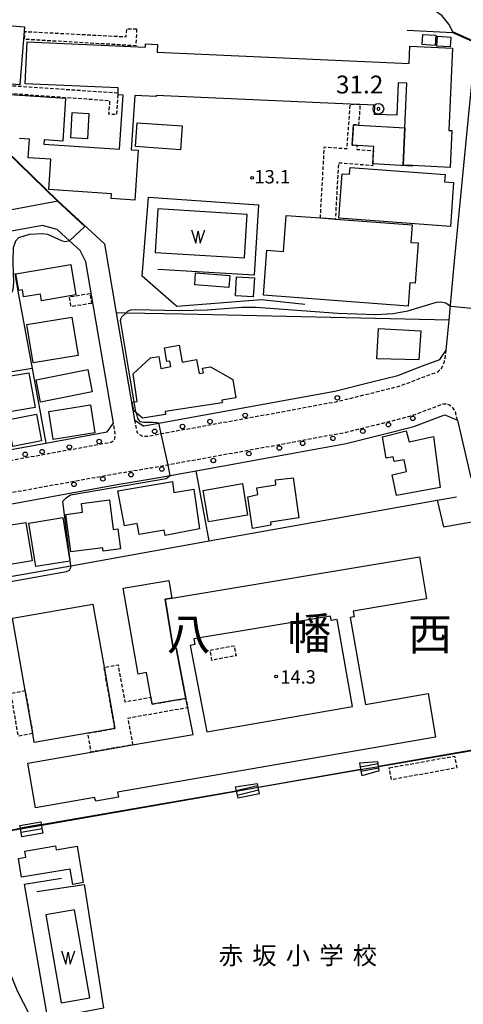
# Model space of a CAD drawing. Extents: x -26000 to -24000, y 96000 to 97510.
# Drawn here: x -25126 to -25002, y 96693 to 96969 of the extents above; entities that cross this region are included whole.
import ezdxf
from ezdxf.enums import TextEntityAlignment as Align

# ---------------------------------------------------------------- set-up
doc = ezdxf.new("R2010")
doc.units = 0
doc.linetypes.add('221300', pattern=[1.5, 1, -0.5])
doc.linetypes.add('300300', pattern=[1.5, 1, -0.5])
for name, color, linetype in [('2101000', 7, 'Continuous'), ('2101001', 7, 'Continuous'), ('2213000', 7, '221300'), ('2214000', 3, 'Continuous'), ('2214111', 3, 'Continuous'), ('2214121', 3, 'Continuous'), ('2214990', 3, 'Continuous'), ('2238000', 3, 'Continuous'), ('3001000', 4, 'Continuous'), ('3002000', 5, 'Continuous'), ('3002310', 5, 'Continuous'), ('3003000', 7, '300300'), ('5105000', 4, 'Continuous'), ('5105990', 5, 'Continuous'), ('6110000', 1, '611000'), ('6130000', 3, '613000'), ('6140000', 3, '614000'), ('7102000', 6, 'Continuous'), ('7102001', 8, 'Continuous'), ('7303000', 1, 'Continuous'), ('7312000', 1, 'Continuous'), ('8111000', 7, 'Continuous'), ('8131000', 7, 'Continuous')]:
    doc.layers.add(name, color=color, linetype=linetype)
doc.styles.add('PlotAnnotation', font='MS Gothic.ttf')
doc.linetypes.add('611000', pattern='A,1,[3,dmdr.shx,S=0.2,R=0,X=0,Y=0],1', length=2)
doc.linetypes.add('613000', pattern='A,1,-0.75,[1,dmdr.shx,S=0.15,R=0,X=0,Y=0],-0.75,1', length=3.5)
doc.linetypes.add('614000', pattern='A,1.5,[2,dmdr.shx,S=0.3,R=0,X=0,Y=-0.3],1.5', length=3)

# ---------------------------------------------------------------- blocks, each defined once
blk = doc.blocks.new('223800')
at = {"layer": '2238000'}
blk.add_circle((0, 0), 0.25, dxfattribs=at)
blk = doc.blocks.new('510500')
at = {"layer": '5105990'}
for p, q in [((-0.74, 0.56), (-0.24, -0.94)), ((-0.24, -0.94), (0.01, 0.39)), ((0.01, 0.39), (0.26, -0.93)), ((0.26, -0.93), (0.76, 0.57))]:
    blk.add_line(p, q, dxfattribs=at)
blk = doc.blocks.new('731200')
at = {"layer": '7312000'}
blk.add_circle((0, 0), 0.15, dxfattribs=at)
blk = doc.blocks.new('730300')
at = {"layer": '7303000'}
blk.add_lwpolyline([(-0.04, 0.15), (-0.11, 0.11), (-0.15, 0.04), (-0.15, -0.04), (-0.11, -0.11), (-0.04, -0.15), (0.04, -0.15), (0.11, -0.11), (0.15, -0.04), (0.15, 0.04), (0.11, 0.11), (0.04, 0.15)], close=True, dxfattribs=at)
blk.add_circle((0, 0), 0.6, dxfattribs=at)

msp = doc.modelspace()

# ---------------------------------------------------------------- linework, layer by layer
at = {"layer": '2101000', "flags": 128}
for points in [[(-25153.6, 96931.85), (-25150.36, 96913.39), (-25147.94, 96911.71), (-25144.05, 96912.44), (-25115.24, 96917.85)], [(-25115.24, 96917.85), (-25102.15, 96905.79)], [(-25139.27, 96849.09), (-25136.04, 96846.83), (-25118.59, 96849.99), (-25101.38, 96853.1), (-25099.66, 96855.52), (-25107.38, 96900.72), (-25108.99, 96903.94), (-25111.92, 96906.63), (-25115.42, 96909.85), (-25119.53, 96910.94), (-25129.21, 96909.12), (-25135.34, 96907.97), (-25146.9, 96905.8), (-25148.6, 96903.34), (-25148.37, 96902.01), (-25146.77, 96892.71)], [(-25098.86, 96886.47), (-25093.74, 96856.5), (-25091.32, 96854.78)], [(-25091.32, 96854.78), (-25091.11, 96854.81), (-25086.94, 96855.57), (-25053.66, 96861.6), (-25037.66, 96864.57), (-25027.71, 96867.01), (-25020.1, 96868.94), (-25013.15, 96871.58), (-25008.26, 96873.36), (-25006.49, 96876.05), (-25005.72, 96884.38)], [(-25134.27, 96788.24), (-25135.46, 96804.11), (-25136, 96811.28), (-25137.31, 96828.79), (-25134.85, 96831.8), (-25098.64, 96838.35), (-25088.54, 96840.03), (-25083.74, 96840.9), (-25076.51, 96842.21), (-25050.95, 96846.85), (-25034.5, 96849.9), (-25024.07, 96852.45), (-25015.58, 96854.62), (-25007.93, 96857.52), (-25006.92, 96857.89), (-25003.37, 96856.38), (-24999.59, 96840.22)], [(-25128.86, 96702.14), (-25128.79, 96701.87), (-25126.5, 96696.41), (-25123.31, 96690.2)]]:
    msp.add_lwpolyline(points, dxfattribs=at)
at = {"layer": '2101001', "flags": 128}
for points in [[(-25005.72, 96884.38), (-25005.33, 96888.61), (-25004.18, 96900.97), (-24999.96, 96944.12)], [(-25102.15, 96905.79), (-25098.86, 96886.47)]]:
    msp.add_lwpolyline(points, dxfattribs=at)
at = {"layer": '2213000', "flags": 128}
for points in [[(-25146.9, 96905.8), (-25149.62, 96905.51), (-25150.17, 96905.06), (-25150.57, 96904.5), (-25150.69, 96903.67), (-25150.35, 96901.72), (-25141.24, 96848.75), (-25140.76, 96846.17), (-25139.91, 96844.92), (-25139.01, 96844.27), (-25138, 96843.87), (-25136.75, 96843.73), (-25136.21, 96843.73), (-25130.79, 96844.73), (-25100.69, 96850.17), (-25100.26, 96850.25), (-25099.71, 96850.58), (-25099.31, 96851.18), (-25099.16, 96852.03), (-25099.31, 96853.33), (-25099.66, 96855.52)], [(-25093.74, 96856.5), (-25093.31, 96853.85), (-25093.06, 96852.95), (-25092.36, 96852.35), (-25091.46, 96851.95), (-25090.06, 96851.95), (-25086.3, 96852.63), (-25053.12, 96858.65), (-25037.03, 96861.64), (-25026.98, 96864.1), (-25019.2, 96866.08), (-25012.11, 96868.77), (-25009.07, 96869.87), (-25008.68, 96870.16), (-25007.98, 96870.76), (-25007.44, 96871.61), (-25007.04, 96872.77), (-25006.74, 96874.12), (-25006.49, 96876.05)], [(-25003.37, 96856.38), (-25003.98, 96858.92), (-25004.77, 96860.07), (-25005.62, 96860.62), (-25006.57, 96860.88), (-25007.55, 96860.85), (-25008.97, 96860.33), (-25016.48, 96857.48), (-25024.8, 96855.36), (-25035.13, 96852.84), (-25051.49, 96849.8), (-25084.38, 96843.84), (-25089.05, 96842.99), (-25099.15, 96841.31), (-25134.51, 96834.91), (-25136.23, 96834.14), (-25137.68, 96833.04), (-25138.93, 96831.8), (-25139.83, 96830.65), (-25140.29, 96828.45), (-25137.27, 96788.05)]]:
    msp.add_lwpolyline(points, dxfattribs=at)
at = {"layer": '2214000', "flags": 128}
for points in [[(-25030.83, 96760.4), (-25030.5, 96758.61), (-25030.17, 96756.78)], [(-25025.27, 96758.14), (-25025.47, 96759.49), (-25025.67, 96760.81)], [(-25065.6, 96753.74), (-25065.32, 96752.57), (-25064.84, 96750.52)], [(-25058.8, 96751.73), (-25059.13, 96753.64), (-25059.31, 96754.65)], [(-25125.28, 96739.71), (-25125.7, 96742.09), (-25125.83, 96742.83)], [(-25119.99, 96743.94), (-25119.85, 96743.11), (-25119.43, 96740.72)]]:
    msp.add_lwpolyline(points, dxfattribs=at)
at = {"layer": '2214111', "flags": 128}
for points in [[(-25030.83, 96760.4), (-25025.67, 96760.81)], [(-25065.6, 96753.74), (-25059.31, 96754.65)], [(-25125.83, 96742.83), (-25119.99, 96743.94)]]:
    msp.add_lwpolyline(points, dxfattribs=at)
at = {"layer": '2214121', "flags": 128}
for points in [[(-25025.27, 96758.14), (-25030.17, 96756.78)], [(-25058.8, 96751.73), (-25064.84, 96750.52)], [(-25119.43, 96740.72), (-25125.28, 96739.71)]]:
    msp.add_lwpolyline(points, dxfattribs=at)
at = {"layer": '2214990', "flags": 128}
for points in [[(-25030.64, 96759.31), (-25025.58, 96760.23)], [(-25030.42, 96758.08), (-25025.43, 96758.99)], [(-25065.34, 96752.63), (-25059.2, 96754.07)], [(-25065.05, 96751.41), (-25059.02, 96752.83)], [(-25119.85, 96743.14), (-25125.71, 96742.12)], [(-25119.64, 96741.91), (-25125.48, 96740.89)]]:
    msp.add_lwpolyline(points, dxfattribs=at)
at = {"layer": '3001000', "flags": 128}
for points in [[(-25124.58, 96966.61), (-25125.86, 96950.32), (-25135.43, 96951.08), (-25134.82, 96958.94), (-25130.77, 96958.62), (-25130.11, 96967.04), (-25124.58, 96966.61)], [(-25009.65, 96961.32), (-25013.24, 96961.58), (-25013.03, 96964.46), (-25009.44, 96964.2), (-25009.65, 96961.32)], [(-25005.4, 96960.94), (-25009.12, 96961.18), (-25008.94, 96963.96), (-25005.22, 96963.72), (-25005.4, 96960.94)], [(-25111.18, 96942.59), (-25106.5, 96942.29), (-25106.95, 96935.23), (-25111.62, 96935.53), (-25111.18, 96942.59)], [(-25093.51, 96933.01), (-25093.05, 96939.71), (-25080.45, 96938.83), (-25080.91, 96932.13), (-25093.51, 96933.01)], [(-25026.88, 96931.87), (-25026.8, 96933.1), (-25031.45, 96933.38), (-25032.85, 96933.46), (-25032.5, 96939.14), (-25031.04, 96939.05), (-25018.1, 96938.27), (-25018.56, 96927.81), (-25016.04, 96927.7), (-25016.05, 96927.52), (-25027.1, 96928.19), (-25026.88, 96931.87)], [(-25033.57, 96925.28), (-25033.43, 96927.17), (-25006.82, 96925.23), (-25006.98, 96923.14), (-25004.43, 96922.95), (-25005.33, 96910.66), (-25036.58, 96912.94), (-25035.67, 96925.44), (-25033.57, 96925.28)], [(-25126.17, 96892.69), (-25126.95, 96897.41), (-25111.59, 96899.98), (-25110.17, 96891.47), (-25119.77, 96889.87), (-25120.08, 96891.73), (-25124.82, 96890.94), (-25125.14, 96892.87), (-25126.17, 96892.69)], [(-25076.91, 96894.27), (-25076.65, 96897.64), (-25067.12, 96896.91), (-25067.38, 96893.54), (-25076.91, 96894.27)], [(-25060.17, 96896.27), (-25060.51, 96890.91), (-25065.52, 96891.23), (-25065.18, 96896.59), (-25060.17, 96896.27)], [(-25109.54, 96874.53), (-25122.14, 96872.45), (-25123.91, 96883.18), (-25111.31, 96885.25), (-25109.54, 96874.53)], [(-25025.44, 96882.04), (-25013.65, 96881.46), (-25014.19, 96873.32), (-25025.97, 96873.54), (-25025.44, 96882.04)], [(-25121.61, 96859.92), (-25140.34, 96856.82), (-25141.96, 96866.6), (-25123.32, 96869.68), (-25121.61, 96859.92)], [(-25120.07, 96861.42), (-25121.31, 96867.67), (-25106.81, 96870.55), (-25105.57, 96864.3), (-25120.07, 96861.42)], [(-25116.53, 96851.01), (-25117.78, 96858.79), (-25106.12, 96860.67), (-25104.87, 96852.88), (-25116.53, 96851.01)], [(-25119.75, 96850.61), (-25127.85, 96849.06), (-25129.28, 96856.54), (-25121.18, 96858.09), (-25119.75, 96850.61)], [(-25024.39, 96851.75), (-25017.69, 96853.46), (-25016.88, 96850.37), (-25010.06, 96851.85), (-25008.25, 96837.56), (-25020.47, 96835.32), (-25021.63, 96841.05), (-25017.65, 96842.02), (-25018.29, 96845.32), (-25021.08, 96844.78), (-25021.37, 96846.12), (-25023.28, 96845.73), (-25024.39, 96851.75)], [(-25098.47, 96836.6), (-25083.12, 96839.19), (-25082.71, 96836.15), (-25077.18, 96837.06), (-25075.55, 96825.97), (-25085.17, 96824.14), (-25085.44, 96825.63), (-25092.47, 96824.38), (-25093.05, 96827.43), (-25096.52, 96826.84), (-25098.47, 96836.6)], [(-25074.56, 96836.68), (-25063.57, 96838.65), (-25062.15, 96829.81), (-25073.03, 96827.94), (-25074.56, 96836.68)], [(-25062.06, 96834.95), (-25059.27, 96835.56), (-25059.49, 96837.45), (-25054.18, 96838.29), (-25054.32, 96839.69), (-25049.36, 96840.28), (-25047.76, 96829.06), (-25055.7, 96827.79), (-25055.58, 96826.99), (-25060.75, 96826.03), (-25062.06, 96834.95)], [(-25108.64, 96833.05), (-25100.79, 96834.08), (-25099.7, 96825.78), (-25098.39, 96825.95), (-25097.65, 96820.35), (-25102.51, 96819.71), (-25102.63, 96820.65), (-25111.57, 96819.48), (-25112.95, 96829.99), (-25108.32, 96830.59), (-25108.64, 96833.05)], [(-25123.34, 96827.58), (-25113.79, 96829.11), (-25111.85, 96816.94), (-25121.4, 96815.42), (-25123.34, 96827.58)], [(-25082.1, 96792.66), (-25079.35, 96778.48), (-25088.86, 96776.84), (-25090.38, 96785.69), (-25092.76, 96785.28), (-25096.9, 96809.33), (-25084.12, 96811.53), (-25083.27, 96806.59), (-25085.2, 96806.27), (-25082.91, 96792.53), (-25082.1, 96792.66)], [(-25126.25, 96733.66), (-25124.19, 96734), (-25124.47, 96735.7), (-25115.85, 96737.15), (-25115.67, 96736.09), (-25109.84, 96737.07), (-25108.13, 96726.87), (-25111.04, 96726.38), (-25111.76, 96730.68), (-25125.36, 96728.39), (-25126.25, 96733.66)]]:
    msp.add_lwpolyline(points, close=True, dxfattribs=at)
at = {"layer": '3002000', "flags": 128}
msp.add_lwpolyline([(-25144.37, 96948.62), (-25113.08, 96946.6), (-25113.86, 96934.57), (-25119.07, 96934.91), (-25119.15, 96933.7), (-25097.99, 96932.33), (-25096.95, 96947.46), (-25098.37, 96947.52), (-25098.29, 96949.45), (-25124.35, 96950.61), (-25123.83, 96962.34), (-25090.71, 96960.87), (-25090.67, 96961.77), (-25087.29, 96961.62), (-25087.39, 96959.46), (-25016.91, 96956.33), (-25016.69, 96961.16), (-25004.75, 96960.63), (-25005.77, 96937.54), (-25004.94, 96937.5), (-25005.4, 96927.22), (-25016.04, 96927.7), (-25018.56, 96927.81), (-25018.1, 96938.27), (-25018.1, 96938.27), (-25017.54, 96950.76), (-25019.94, 96950.87), (-25020.34, 96941.79), (-25026.58, 96942.06), (-25026.46, 96944.65), (-25030.62, 96944.83), (-25033.37, 96944.96), (-25087.68, 96947.36), (-25087.7, 96947.05), (-25093.69, 96947.31), (-25094.74, 96932.12), (-25092.73, 96931.99), (-25093.63, 96918.07), (-25100.29, 96918.49), (-25100.2, 96919.84), (-25117.71, 96920.97), (-25117.16, 96929.49), (-25123.49, 96929.9), (-25123.15, 96935.15), (-25125.96, 96935.34)], dxfattribs=at)
for points in [[(-25037.55, 96912.71), (-25016.01, 96911.09), (-25016.38, 96906.19), (-25014.34, 96906.03), (-25015.19, 96894.73), (-25016.7, 96894.84), (-25017.19, 96888.36), (-25057.7, 96891.42), (-25056.76, 96904.01), (-25052.04, 96903.65), (-25051.28, 96913.75), (-25041.73, 96913.03), (-25037.55, 96912.71)], [(-25069.21, 96861.27), (-25085.22, 96858.84), (-25085.08, 96857.97), (-25091.53, 96856.99), (-25093.98, 96859.01), (-25094.41, 96861.42), (-25093.01, 96861.67), (-25094.1, 96869.34), (-25089.26, 96873.83), (-25087, 96874.23), (-25086.44, 96870.91), (-25083.6, 96871.43), (-25083.9, 96872.94), (-25084.71, 96872.84), (-25085.34, 96876.7), (-25081.28, 96877.41), (-25080.4, 96872.68), (-25076.37, 96873.42), (-25075.67, 96869.48), (-25074.48, 96869.66), (-25074.73, 96870.93), (-25072.49, 96871.32), (-25066.27, 96867.81), (-25065.44, 96862.64), (-25069.34, 96861.97), (-25069.21, 96861.27)], [(-25136.25, 96824.49), (-25128.84, 96825.8), (-25129.04, 96826.96), (-25124.2, 96827.76), (-25122.42, 96817.02), (-25134.85, 96814.97), (-25136.25, 96824.49)], [(-25094.28, 96765.47), (-25077.39, 96768.4), (-25078.84, 96775.87), (-25079.35, 96778.48), (-25082.1, 96792.66), (-25082.91, 96792.53), (-25085.2, 96806.27), (-25083.27, 96806.59), (-25013.99, 96818.13), (-25012.03, 96806.34), (-25032.56, 96802.92), (-25032.3, 96801.36), (-25033.44, 96801.17), (-25029.14, 96776.78), (-25011.61, 96779.82), (-25009.49, 96767.62), (-25098.48, 96752.17), (-25098.23, 96750.76), (-25104.62, 96749.65), (-25105, 96750.69), (-25121.43, 96747.84), (-25123.61, 96760.37), (-25105.89, 96763.45), (-25094.28, 96765.47)], [(-25106.85, 96768.72), (-25121.81, 96766.1), (-25122.25, 96768.6), (-25124.36, 96780.67), (-25127.92, 96800.96), (-25105.39, 96804.91), (-25102.28, 96787.18), (-25099.28, 96770.05), (-25106.85, 96768.72)]]:
    msp.add_lwpolyline(points, close=True, dxfattribs=at)
at = {"layer": '3002310', "flags": 128}
msp.add_lwpolyline([(-25032.7, 96776.16), (-25037.01, 96800.58), (-25038.7, 96800.29), (-25038.9, 96801.5), (-25077.17, 96795.12), (-25076.9, 96793.53), (-25078.22, 96793.31), (-25073.53, 96769.07), (-25032.7, 96776.16)], close=True, dxfattribs=at)
at = {"layer": '3003000', "flags": 128}
for points in [[(-25093.16, 96965.97), (-25093.43, 96961.26), (-25124.54, 96963.06), (-25124.41, 96965.26), (-25096.1, 96963.8), (-25095.94, 96966.06), (-25093.16, 96965.97)], [(-25135.5, 96953.26), (-25135.7, 96950.62), (-25098.38, 96948.07), (-25098.81, 96941.97), (-25100.93, 96942.07), (-25100.63, 96945.83), (-25137.87, 96948.52), (-25137.53, 96953.37), (-25135.5, 96953.26)], [(-25027.1, 96928.19), (-25027.14, 96927.68), (-25036.67, 96928.43), (-25037.55, 96912.71), (-25041.73, 96913.03), (-25040.62, 96932.95), (-25034.27, 96932.45), (-25033.37, 96944.96), (-25030.62, 96944.83), (-25031.04, 96939.05), (-25032.5, 96939.14), (-25032.85, 96933.46), (-25031.45, 96933.38), (-25031.53, 96932.24), (-25026.88, 96931.87), (-25027.1, 96928.19)], [(-25105.76, 96889.12), (-25111.54, 96888.19), (-25111.98, 96890.96), (-25106.21, 96891.89), (-25105.76, 96889.12)], [(-25072.61, 96791.96), (-25065.88, 96793.23), (-25065.34, 96790.4), (-25072.08, 96789.13), (-25072.61, 96791.96)], [(-25088.86, 96776.84), (-25079.35, 96778.48), (-25078.84, 96775.87), (-25095.63, 96772.88), (-25094.28, 96765.47), (-25105.89, 96763.45), (-25106.85, 96768.72), (-25099.28, 96770.05), (-25102.28, 96787.18), (-25098.36, 96787.89), (-25096.48, 96777.51), (-25089.2, 96778.81), (-25088.86, 96776.84)], [(-25122.25, 96768.6), (-25126.29, 96767.84), (-25128.32, 96779.89), (-25124.36, 96780.67), (-25122.25, 96768.6)], [(-25022.47, 96759.02), (-25004.23, 96762.31), (-25003.58, 96758.99), (-25021.83, 96755.69), (-25022.47, 96759.02)]]:
    msp.add_lwpolyline(points, close=True, dxfattribs=at)
at = {"layer": '5105000', "flags": 128}
for points in [[(-25087.95, 96903.41), (-25062.96, 96901.86), (-25062.21, 96914.03), (-25087.2, 96915.58), (-25087.95, 96903.41)], [(-25118.62, 96717.88), (-25114.3, 96693.19), (-25106.26, 96694.6), (-25110.58, 96719.29), (-25118.62, 96717.88)]]:
    msp.add_lwpolyline(points, dxfattribs=at)
at = {"layer": '6110000', "flags": 128}
for points in [[(-24999.96, 96944.12), (-24999.51, 96948.69), (-24998.32, 96962.12), (-25004.64, 96964.85), (-25017.49, 96965.57)], [(-25149.01, 96932.15), (-25133.11, 96935.24), (-25115.24, 96917.85), (-25102.15, 96905.79)], [(-25122.41, 96870.86), (-25142.46, 96867.62), (-25139.27, 96849.09)], [(-25025.47, 96759.49), (-24999.23, 96764.04), (-24999.09, 96760.09)], [(-25059.13, 96753.64), (-25030.5, 96758.61)], [(-25119.85, 96743.11), (-25065.32, 96752.57)], [(-25132.81, 96740.86), (-25125.7, 96742.09)]]:
    msp.add_lwpolyline(points, dxfattribs=at)
at = {"layer": '6130000', "flags": 128}
for points in [[(-25005.72, 96884.38), (-25005.33, 96888.61), (-25004.18, 96900.97), (-24999.96, 96944.12)], [(-25046.05, 96888.77), (-25058.21, 96890.09), (-25081.96, 96888.27), (-25091.59, 96896.7), (-25089.8, 96918.86), (-25059.03, 96916.69), (-25060.28, 96896.98), (-25087.19, 96898.56)], [(-25102.15, 96905.79), (-25098.86, 96886.47)], [(-25080.21, 96886.07), (-25096.21, 96886.41), (-25098.86, 96886.47)], [(-25005.72, 96884.38), (-25080.21, 96886.07)], [(-25072.83, 96822.56), (-25076.51, 96842.21)], [(-25136, 96811.28), (-25111.58, 96815.64), (-25072.83, 96822.56), (-25009.03, 96833.96), (-25003.61, 96834.93)], [(-25009.03, 96833.96), (-25007.23, 96826.49), (-24992.4, 96829.16)], [(-25121.06, 96724.4), (-25107.86, 96726.38), (-25102.42, 96691.68), (-25118.02, 96688.7), (-25124.51, 96726.4), (-25114.16, 96728.08)]]:
    msp.add_lwpolyline(points, dxfattribs=at)
at = {"layer": '6140000', "flags": 128}
msp.add_lwpolyline([(-25127.29, 96897.52), (-25126.2, 96891.55), (-25122.41, 96870.86), (-25118.59, 96849.99)], dxfattribs=at)
at = {"layer": '7102000', "flags": 128}
for points in [[(-25004.69, 96965.18), (-25005.81, 96967.29), (-25007.68, 96969.64), (-25010.15, 96971.44), (-25010.71, 96971.72)], [(-25111.92, 96906.63), (-25113.08, 96906.4), (-25113.91, 96906.51), (-25117.99, 96908.41), (-25119.61, 96908.64), (-25123.23, 96908.38), (-25126.24, 96907.46), (-25127.06, 96906.57), (-25127.73, 96904.69), (-25127.81, 96900.84), (-25127.8, 96900.61), (-25127.6, 96894.95), (-25127.78, 96892.87), (-25128.43, 96891.53), (-25128.67, 96891.2)], [(-25093.82, 96861.53), (-25094.94, 96868.19), (-25097.53, 96883.31), (-25097.66, 96884.31), (-25097.45, 96884.98), (-25097.32, 96885.39), (-25096.21, 96886.41), (-25095.65, 96886.93), (-25094.85, 96887.27), (-25093.58, 96887.42), (-25081.11, 96887.09), (-25073.45, 96887.33), (-25063.7, 96888.01), (-25059.71, 96888.07), (-25036.88, 96886.41), (-25026.19, 96886), (-25021.38, 96886.29), (-25017.22, 96887.05), (-25009.22, 96889.43), (-25008.06, 96889.57), (-25006.62, 96889.3), (-25005.36, 96888.32)], [(-25086.94, 96855.57), (-25087.61, 96855.68), (-25088.62, 96855.73), (-25091.29, 96855.73), (-25091.72, 96855.82), (-25092.05, 96855.89), (-25092.51, 96856.46), (-25092.82, 96856.97), (-25093.25, 96858.41)], [(-25135.46, 96804.11), (-25134.64, 96804.9), (-25133.64, 96810.07), (-25133.22, 96810.37), (-25112.78, 96814.01), (-25111.93, 96814.36), (-25111.58, 96815.14), (-25111.58, 96815.64), (-25112.12, 96820.1), (-25113.79, 96833.69), (-25112.89, 96834.61), (-25111.65, 96835.48), (-25084.94, 96840.09), (-25083.74, 96840.9)]]:
    msp.add_lwpolyline(points, dxfattribs=at)
at = {"layer": '7102001', "flags": 128}
for points in [[(-25010.71, 96971.72), (-25012.2, 96972.11), (-25018.2, 96972.3), (-25029.85, 96973.92), (-25063.94, 96976.46), (-25078.77, 96977.31), (-25111.57, 96980.06), (-25114.88, 96980.72), (-25115.04, 96982.37), (-25112.97, 96988.68), (-25112.82, 96991.03), (-25117.33, 96993.64), (-25125.5, 96978.06), (-25138.04, 96957.68), (-25143.3, 96955.18), (-25147.94, 96947.3), (-25149.09, 96944.19), (-25149.15, 96931.89), (-25133.19, 96935.07), (-25115.28, 96917.79), (-25107.7, 96910.65), (-25111.92, 96906.63)], [(-24986.69, 96993.69), (-24989.5, 96993.94), (-24991.41, 96974.16), (-24993.36, 96952.7), (-24998.85, 96953.17), (-24998.07, 96962.15), (-25004.69, 96965.18)], [(-25005.36, 96888.32), (-24999.38, 96887.74)], [(-25093.25, 96858.41), (-25093.35, 96858.74), (-25093.82, 96861.53)], [(-25083.74, 96840.9), (-25084.38, 96843.84), (-25086.94, 96855.57)], [(-24999.22, 96763.81), (-25025.42, 96759.34), (-25030.48, 96758.45), (-25059.08, 96753.48), (-25065.29, 96752.39), (-25119.74, 96742.9), (-25125.69, 96741.88), (-25132.71, 96740.61), (-25132.05, 96729.78), (-25131.1, 96718.58), (-25130.56, 96711.31), (-25130.65, 96710.13), (-25139.42, 96709.35), (-25137.75, 96662.59), (-25140.04, 96659.85), (-25134, 96653.88), (-25123.38, 96665.08), (-25122.37, 96665.89)]]:
    msp.add_lwpolyline(points, dxfattribs=at)

# ---------------------------------------------------------------- block references
at = {"layer": '2238000', "xscale": 2.5, "yscale": 2.5, "zscale": 2.5}
for p in [(-25036.99, 96862.64), (-25062.78, 96857.74), (-25015.87, 96856.91), (-25080.33, 96854.64), (-25072.63, 96856.02), (-25022.7, 96855.15), (-25088.13, 96853.26), (-25029.84, 96853.33), (-25112, 96848.87), (-25103.67, 96850.41), (-25053.24, 96848.6), (-25046.68, 96849.92), (-25038.23, 96851.29), (-25124.37, 96846.83), (-25119.63, 96847.6), (-25061.75, 96847.04), (-25071.69, 96845.12), (-25094.74, 96841.13), (-25086.12, 96842.71), (-25110.71, 96838.43), (-25102.62, 96839.94)]:
    msp.add_blockref('223800', p, dxfattribs=at)
at = {"layer": '5105000', "xscale": 2.5, "yscale": 2.5, "zscale": 2.5}
for p in [(-25075.99, 96908.32), (-25112.38, 96706.38)]:
    msp.add_blockref('510500', p, dxfattribs=at)
at = {"layer": '7303000', "xscale": 2.5, "yscale": 2.5, "zscale": 2.5}
msp.add_blockref('730300', (-25025.5, 96943.6, 31.2), dxfattribs=at)
at = {"layer": '7312000', "xscale": 2.5, "yscale": 2.5, "zscale": 2.5}
for p in [(-25060.86, 96924.26, 13.1), (-25054.15, 96784.58, 14.3)]:
    msp.add_blockref('731200', p, dxfattribs=at)

# ---------------------------------------------------------------- texts
at = {"layer": '7303000', "style": 'PlotAnnotation'}
msp.add_text('31.2', height=5, dxfattribs=at).set_placement((-25030.75, 96949.76), align=Align.MIDDLE)
at = {"layer": '7312000', "style": 'PlotAnnotation'}
for s, p in [('13.1', (-25055.19, 96924.1)), ('14.3', (-25047.97, 96783.99))]:
    msp.add_text(s, height=3.75, dxfattribs=at).set_placement(p, align=Align.MIDDLE)
at = {"layer": '8111000', "style": 'PlotAnnotation'}
for s, p in [('幡', (-25044.81, 96795.51)), ('八', (-25078.56, 96795.35)), ('西', (-25011.06, 96795.31))]:
    msp.add_text(s, height=9, dxfattribs=at).set_placement(p, align=Align.MIDDLE)
at = {"layer": '8131000', "style": 'PlotAnnotation'}
for s, p in [('赤', (-25066.78, 96705.81)), ('坂', (-25057.4, 96705.78)), ('小', (-25048.03, 96705.78)), ('学', (-25038.65, 96705.86)), ('校', (-25029.28, 96705.82))]:
    msp.add_text(s, height=5, dxfattribs=at).set_placement(p, align=Align.MIDDLE)

doc.saveas('drawing.dxf')
